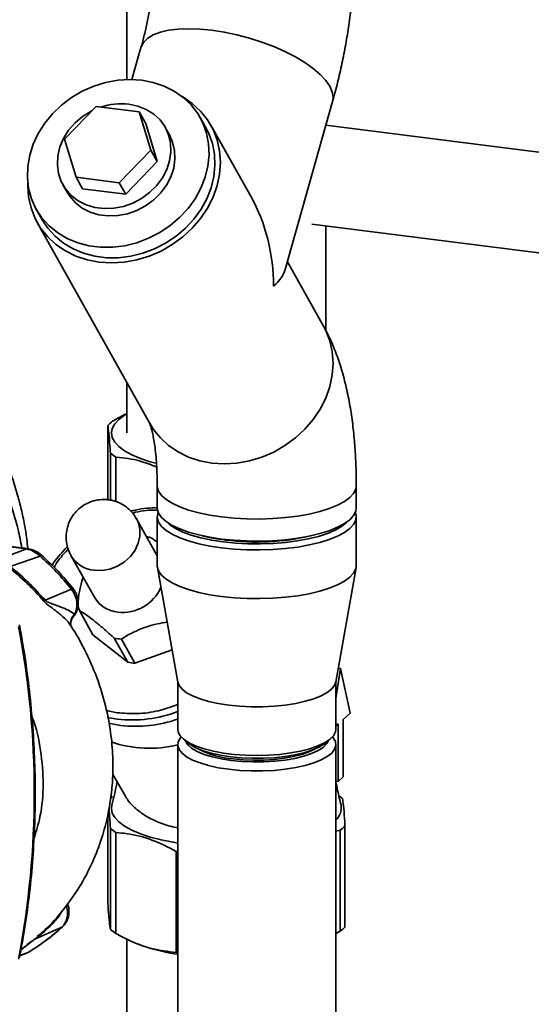
# Paper-space layout 'Blatt1' of a CAD drawing. Units: millimetres. Extents: x 0 to 5940, y 0 to 4200.
# Drawn here: x 5047 to 5137, y 1453 to 1628 of the extents above; entities that cross this region are included whole.
import ezdxf

# ---------------------------------------------------------------- set-up
doc = ezdxf.new("R2010")
doc.units = ezdxf.units.MM
doc.header["$LTSCALE"] = 10

psp = doc.layouts.new('Blatt1')

# ---------------------------------------------------------------- linework, layer by layer
at = {"color": 7, "linetype": 'Continuous', "lineweight": 35}
for p, q in [((5065.7, 1641.68), (5065.7, 1617.24)), ((5068.2, 1622.91), (5066.6, 1617.25)), ((5054.63, 1606.65), (5060.23, 1612.45)), ((5060.23, 1612.45), (5067.88, 1611.49)), ((5093.8, 1583.51), (5102.21, 1613.33)), ((5067.88, 1611.49), (5069.94, 1604.72)), ((5069.03, 1609.44), (5067.88, 1611.49)), ((5069.03, 1609.44), (5071.08, 1602.68)), ((5079.74, 1608.63), (5078.7, 1610.48)), ((5087.74, 1596.4), (5080.61, 1609.11)), ((5150.26, 1602.92), (5101.02, 1609.12)), ((5101.03, 1609.12), (5101.03, 1609.15)), ((5073.25, 1607.43), (5072.52, 1608.73)), ((5056.69, 1599.88), (5054.63, 1606.65)), ((5069.94, 1604.72), (5064.34, 1598.92)), ((5071.08, 1602.68), (5069.94, 1604.72)), ((5071.08, 1602.68), (5065.49, 1596.87)), ((5054.34, 1598.55), (5055.07, 1597.25)), ((5064.34, 1598.92), (5056.69, 1599.88)), ((5057.83, 1597.84), (5056.69, 1599.88)), ((5065.49, 1596.87), (5064.34, 1598.92)), ((5065.49, 1596.87), (5057.83, 1597.84)), ((5049.62, 1594.19), (5050.66, 1592.33)), ((5049.79, 1591.84), (5069.79, 1556.15)), ((5098.52, 1591.54), (5148.21, 1585.28)), ((5101.03, 1572.63), (5101.03, 1591.23)), ((5100.61, 1573.42), (5094.19, 1584.88)), ((5065.7, 1563.45), (5065.7, 1554.47)), ((5062.31, 1542.62), (5062.31, 1555.79)), ((5062.77, 1550.91), (5062.77, 1542.54)), ((5063.76, 1550.18), (5063.76, 1542.28)), ((5071.08, 1545.08), (5071.08, 1541.15)), ((5106.41, 1541.15), (5106.41, 1545.08)), ((5071.08, 1532.68), (5067.4, 1539.25)), ((5071.08, 1539.58), (5071.08, 1530.94)), ((5106.41, 1530.94), (5106.41, 1539.58)), ((5081.82, 1535.65), (5082.09, 1535.7)), ((5095.4, 1535.7), (5095.68, 1535.65)), ((5048.01, 1533.94), (5040.51, 1534.89)), ((5047.86, 1533.88), (5040.92, 1534.75)), ((5050.28, 1532.61), (5044.99, 1530.77)), ((5055.77, 1532.73), (5059.93, 1525.3)), ((5071.11, 1530.59), (5074.73, 1510.23)), ((5102.77, 1510.23), (5106.38, 1530.59)), ((5055.88, 1526.71), (5051.17, 1524.78)), ((5056.17, 1521.84), (5056.4, 1522.27)), ((5057.28, 1522.92), (5059.68, 1518.65)), ((5055.76, 1520.18), (5055.76, 1520.17)), ((5065.84, 1513.74), (5059.68, 1518.65)), ((5065.84, 1513.74), (5063.44, 1518.02)), ((5064.74, 1517.86), (5067.13, 1513.58)), ((5073.71, 1515.98), (5067.13, 1513.58)), ((5102.79, 1507.3), (5103.63, 1512.64)), ((5103.63, 1512.64), (5103.2, 1512.69)), ((5103.63, 1512.64), (5105.35, 1504.73)), ((5074.71, 1510.37), (5074.71, 1501.87)), ((5102.79, 1501.87), (5102.79, 1510.37)), ((5063.98, 1504.77), (5062.06, 1505.19)), ((5063.98, 1503.66), (5062.22, 1503.96)), ((5105.35, 1504.73), (5104.07, 1503.6)), ((5064.6, 1502.54), (5062.41, 1502.94)), ((5103.19, 1502.82), (5102.79, 1502.47)), ((5103.19, 1492.6), (5103.19, 1502.82)), ((5104.07, 1503.6), (5104.07, 1493.38)), ((5074.71, 1499.12), (5074.71, 1441.52)), ((5075.61, 1500.21), (5076.39, 1499.53)), ((5101.1, 1499.53), (5101.88, 1500.21)), ((5102.79, 1441.52), (5102.79, 1499.12)), ((5063.17, 1493.94), (5065.25, 1490.24)), ((5104.07, 1493.38), (5103.19, 1492.6)), ((5102.79, 1492.65), (5103.19, 1492.6)), ((5062.31, 1471.18), (5062.31, 1486.6)), ((5104.41, 1466.73), (5104.41, 1484.68)), ((5062.77, 1484.25), (5062.77, 1466.3)), ((5063.76, 1465.57), (5063.76, 1483.51)), ((5103.56, 1483.93), (5102.79, 1483.78)), ((5103.56, 1465.98), (5103.56, 1483.93)), ((5074.71, 1480.13), (5074.44, 1480.17)), ((5074.44, 1462.22), (5074.44, 1480.17)), ((5054.14, 1466.68), (5049.36, 1464.56)), ((5103.56, 1465.98), (5102.79, 1465.58)), ((5046.87, 1462.65), (5049.36, 1464.56)), ((5049.16, 1464.46), (5048.01, 1463.6)), ((5049.96, 1465.15), (5049.83, 1465.04)), ((5065.7, 1464.56), (5065.7, 1398.88)), ((5066.66, 1464.12), (5067.22, 1463.88)), ((5046.68, 1461.6), (5047.9, 1462.06)), ((5046.69, 1461.66), (5048.3, 1462.28)), ((5047.77, 1462.01), (5048.22, 1462.25)), ((5048.3, 1462.28), (5048.43, 1462.37)), ((5048.37, 1462.33), (5048.43, 1462.36)), ((5074.71, 1462.18), (5074.44, 1462.22))]:
    psp.add_line(p, q, dxfattribs=at)
at = {"color": 7, "linetype": 'Continuous', "lineweight": 35, "flags": 128}
for points in [[(5068.2, 1622.91), (5068.24, 1623.06), (5068.68, 1623.86), (5069.4, 1624.57), (5070.39, 1625.16), (5071.64, 1625.64), (5073.11, 1625.98), (5074.8, 1626.2), (5076.66, 1626.27), (5078.67, 1626.2), (5080.79, 1626), (5082.98, 1625.66), (5085.21, 1625.19), (5087.45, 1624.6), (5089.64, 1623.9), (5091.76, 1623.1), (5093.76, 1622.22), (5095.62, 1621.26), (5097.31, 1620.26), (5098.78, 1619.21), (5100.02, 1618.15), (5101.01, 1617.08), (5101.73, 1616.04), (5102.16, 1615.02), (5102.31, 1614.07), (5102.21, 1613.32)], [(5068.2, 1622.91), (5068.24, 1623.06), (5068.68, 1623.86), (5069.4, 1624.57), (5070.39, 1625.16), (5071.64, 1625.64), (5073.11, 1625.98), (5074.8, 1626.2), (5076.66, 1626.27), (5078.67, 1626.2), (5080.79, 1626), (5082.98, 1625.66), (5085.21, 1625.19), (5087.45, 1624.6), (5089.64, 1623.9), (5091.76, 1623.1), (5093.76, 1622.22), (5095.62, 1621.26), (5097.31, 1620.26), (5098.78, 1619.21), (5100.02, 1618.15), (5101.01, 1617.08), (5101.73, 1616.04), (5102.16, 1615.02), (5102.31, 1614.07), (5102.21, 1613.33)], [(5068.33, 1617.12), (5066.21, 1617.25), (5064.06, 1617.12), (5061.91, 1616.72), (5059.8, 1616.06), (5057.77, 1615.16), (5055.85, 1614.03), (5054.08, 1612.69), (5052.49, 1611.17), (5051.11, 1609.48), (5049.96, 1607.68), (5049.07, 1605.77), (5048.44, 1603.81), (5048.09, 1601.82), (5048.04, 1599.83), (5048.26, 1597.9), (5048.78, 1596.04), (5049.56, 1594.29), (5050.61, 1592.69), (5051.9, 1591.26), (5053.41, 1590.03), (5055.11, 1589.01), (5056.97, 1588.24), (5058.96, 1587.72), (5061.04, 1587.45), (5063.18, 1587.46), (5065.34, 1587.73), (5067.47, 1588.26), (5069.55, 1589.04), (5071.53, 1590.05), (5073.38, 1591.29), (5075.06, 1592.73), (5076.55, 1594.33), (5077.82, 1596.08), (5078.84, 1597.94), (5079.6, 1599.88), (5080.09, 1601.86), (5080.29, 1603.85), (5080.21, 1605.82), (5079.83, 1607.72), (5079.18, 1609.53), (5078.26, 1611.2), (5077.09, 1612.72), (5075.69, 1614.06), (5074.08, 1615.18), (5072.3, 1616.08), (5070.37, 1616.73), (5068.33, 1617.12)], [(5048.1, 1598.94), (5048.1, 1598.43), (5048.24, 1596.4), (5048.68, 1594.45), (5049.4, 1592.59), (5050.39, 1590.87), (5051.64, 1589.31), (5053.11, 1587.95), (5054.8, 1586.8), (5056.66, 1585.88), (5058.67, 1585.21), (5060.79, 1584.81), (5062.98, 1584.67), (5065.21, 1584.8), (5067.45, 1585.2), (5069.64, 1585.86), (5071.76, 1586.78), (5073.76, 1587.92), (5075.62, 1589.29), (5077.31, 1590.84), (5078.78, 1592.56), (5080.02, 1594.41), (5081.01, 1596.37), (5081.73, 1598.4), (5082.16, 1600.46), (5082.31, 1602.52), (5082.16, 1604.55), (5081.72, 1606.51), (5081, 1608.37), (5080.01, 1610.09), (5078.77, 1611.65), (5077.29, 1613.01), (5075.61, 1614.16), (5075.44, 1614.26)], [(5059.49, 1611.68), (5059.34, 1611.6), (5057.84, 1610.67), (5056.5, 1609.53), (5055.36, 1608.22), (5054.45, 1606.79), (5053.81, 1605.26), (5053.44, 1603.68), (5053.35, 1602.11), (5053.56, 1600.58), (5054.05, 1599.13), (5054.81, 1597.82), (5055.82, 1596.67), (5057.04, 1595.72), (5058.46, 1595.01), (5060.01, 1594.54), (5061.66, 1594.33), (5063.37, 1594.39), (5065.07, 1594.71), (5066.73, 1595.3), (5068.29, 1596.12), (5069.72, 1597.16), (5070.96, 1598.38), (5071.99, 1599.76), (5072.77, 1601.25), (5073.28, 1602.8), (5073.5, 1604.39), (5073.44, 1605.95), (5073.09, 1607.44), (5072.47, 1608.82), (5071.58, 1610.06), (5070.46, 1611.11), (5069.13, 1611.94), (5067.64, 1612.54), (5066.04, 1612.88), (5066.04, 1612.88)], [(5050.66, 1592.33), (5051.65, 1590.83), (5052.94, 1589.4), (5054.45, 1588.17), (5056.15, 1587.16), (5058.01, 1586.38), (5060, 1585.86), (5062.09, 1585.59), (5064.22, 1585.6), (5066.38, 1585.87), (5068.51, 1586.4), (5070.59, 1587.18), (5072.57, 1588.2), (5074.42, 1589.43), (5076.1, 1590.87), (5077.59, 1592.47), (5078.86, 1594.22), (5079.88, 1596.08), (5080.64, 1598.02), (5081.13, 1600), (5081.33, 1602), (5081.25, 1603.96), (5080.88, 1605.86), (5080.22, 1607.67), (5079.74, 1608.63)], [(5073.25, 1607.43), (5073.82, 1606.14), (5074.17, 1604.64), (5074.23, 1603.08), (5074.01, 1601.5), (5073.49, 1599.95), (5072.71, 1598.46), (5071.69, 1597.08), (5070.45, 1595.86), (5069.02, 1594.82), (5067.46, 1593.99), (5065.8, 1593.41), (5064.1, 1593.09), (5062.39, 1593.03), (5060.74, 1593.23), (5059.18, 1593.7), (5057.77, 1594.42), (5056.55, 1595.37), (5055.54, 1596.52), (5055.07, 1597.25)], [(5069.75, 1556.23), (5070.39, 1555.17), (5071.64, 1553.62), (5073.11, 1552.25), (5074.8, 1551.1), (5076.66, 1550.18), (5078.67, 1549.52), (5080.79, 1549.11), (5082.98, 1548.97), (5085.21, 1549.11), (5087.45, 1549.51), (5089.64, 1550.17), (5091.76, 1551.08), (5093.76, 1552.23), (5095.62, 1553.59), (5097.31, 1555.14), (5098.78, 1556.86), (5100.02, 1558.72), (5101.01, 1560.67), (5101.73, 1562.7), (5102.16, 1564.77), (5102.31, 1566.83), (5102.16, 1568.86), (5101.72, 1570.82), (5101, 1572.67), (5100.62, 1573.42)], [(5069.79, 1556.15), (5070.39, 1555.17), (5071.64, 1553.62), (5073.11, 1552.25), (5074.8, 1551.1), (5076.66, 1550.18), (5078.67, 1549.52), (5080.79, 1549.11), (5082.98, 1548.97), (5085.21, 1549.11), (5087.45, 1549.51), (5089.64, 1550.17), (5091.76, 1551.08), (5093.76, 1552.23), (5095.62, 1553.59), (5097.31, 1555.14), (5098.78, 1556.86), (5100.02, 1558.72), (5101.01, 1560.67), (5101.73, 1562.7), (5102.16, 1564.77), (5102.31, 1566.83), (5102.16, 1568.86), (5101.72, 1570.82), (5101, 1572.67), (5100.61, 1573.42)], [(5065.7, 1557.88), (5065.27, 1557.63), (5064.26, 1556.88), (5063.53, 1556.09), (5063.09, 1555.29), (5062.95, 1554.47), (5063.1, 1553.64), (5063.54, 1552.84), (5064.28, 1552.05), (5065.29, 1551.3), (5066.57, 1550.6), (5068.1, 1549.95), (5069.84, 1549.37), (5070.86, 1549.09)], [(5071.08, 1545.08), (5071.09, 1544.9), (5071.31, 1544.13), (5071.84, 1543.38), (5072.65, 1542.66), (5073.73, 1541.98), (5075.08, 1541.35), (5076.65, 1540.79), (5078.44, 1540.3), (5080.4, 1539.89), (5082.5, 1539.57), (5084.71, 1539.35), (5086.99, 1539.22), (5089.3, 1539.19), (5091.6, 1539.27), (5093.85, 1539.44), (5096.02, 1539.71), (5098.06, 1540.08), (5099.94, 1540.52), (5101.63, 1541.05), (5103.09, 1541.64), (5104.32, 1542.3), (5105.27, 1543), (5105.95, 1543.74), (5106.33, 1544.5), (5106.41, 1545.08)], [(5071.08, 1545.08), (5071.09, 1544.9), (5071.31, 1544.13), (5071.84, 1543.38), (5072.65, 1542.66), (5073.73, 1541.98), (5075.08, 1541.35), (5076.65, 1540.79), (5078.44, 1540.3), (5080.4, 1539.89), (5082.5, 1539.57), (5084.71, 1539.35), (5086.99, 1539.22), (5089.3, 1539.19), (5091.6, 1539.27), (5093.85, 1539.44), (5096.02, 1539.71), (5098.06, 1540.08), (5099.94, 1540.52), (5101.63, 1541.05), (5103.09, 1541.64), (5104.32, 1542.3), (5105.27, 1543), (5105.95, 1543.74), (5106.33, 1544.5), (5106.41, 1545.08)], [(5071.08, 1541.15), (5071.09, 1540.97), (5071.31, 1540.2), (5071.84, 1539.45), (5072.65, 1538.73), (5073.73, 1538.05), (5075.08, 1537.42), (5076.65, 1536.86), (5078.44, 1536.37), (5080.4, 1535.96), (5082.5, 1535.64), (5084.71, 1535.42), (5086.99, 1535.29), (5089.3, 1535.27), (5091.6, 1535.34), (5093.85, 1535.51), (5096.02, 1535.78), (5098.06, 1536.15), (5099.94, 1536.59), (5101.63, 1537.12), (5103.09, 1537.72), (5104.32, 1538.37), (5105.27, 1539.07), (5105.95, 1539.81), (5106.33, 1540.57), (5106.41, 1541.15)], [(5067.39, 1539.26), (5067.68, 1538.66), (5067.99, 1537.45), (5068.01, 1536.17), (5067.72, 1534.89), (5067.15, 1533.65), (5066.31, 1532.53), (5065.26, 1531.56), (5064.03, 1530.81), (5062.69, 1530.29), (5061.29, 1530.05), (5059.92, 1530.08)], [(5082.5, 1534.07), (5080.4, 1534.39), (5078.44, 1534.8), (5076.65, 1535.29), (5075.08, 1535.85), (5073.73, 1536.48), (5072.65, 1537.16), (5071.84, 1537.88), (5071.31, 1538.63), (5071.09, 1539.4), (5071.17, 1540.17), (5071.24, 1540.37)], [(5106.26, 1540.37), (5106.41, 1539.77), (5106.33, 1539), (5105.95, 1538.24), (5105.27, 1537.5), (5104.32, 1536.8), (5103.09, 1536.14), (5101.63, 1535.55), (5099.94, 1535.02), (5098.06, 1534.58), (5096.02, 1534.21), (5093.85, 1533.94), (5091.6, 1533.77), (5089.3, 1533.69), (5086.99, 1533.72), (5084.71, 1533.85), (5082.5, 1534.07)], [(5072.65, 1538.73), (5073.29, 1538.14), (5074.32, 1537.48), (5075.6, 1536.86), (5077.12, 1536.31), (5078.85, 1535.83), (5080.75, 1535.43), (5082.8, 1535.12)], [(5082.8, 1535.12), (5084.95, 1534.9), (5087.17, 1534.78), (5089.42, 1534.76), (5091.65, 1534.84), (5093.84, 1535.02), (5095.93, 1535.29), (5097.89, 1535.66), (5099.7, 1536.1), (5101.3, 1536.63), (5102.69, 1537.22), (5103.82, 1537.87), (5104.68, 1538.56), (5104.85, 1538.73)], [(5047.86, 1533.88), (5047.94, 1533.93), (5048.02, 1533.94)], [(5082.5, 1525.43), (5080.4, 1525.75), (5078.44, 1526.16), (5076.65, 1526.65), (5075.08, 1527.21), (5073.73, 1527.84), (5072.65, 1528.52), (5071.84, 1529.24), (5071.31, 1529.99), (5071.09, 1530.75), (5071.08, 1530.94)], [(5106.41, 1530.94), (5106.33, 1530.35), (5105.95, 1529.59), (5105.27, 1528.86), (5104.32, 1528.16), (5103.09, 1527.5), (5101.63, 1526.91), (5099.94, 1526.38), (5098.06, 1525.93), (5096.02, 1525.57), (5093.85, 1525.3), (5091.6, 1525.13), (5089.3, 1525.05), (5086.99, 1525.08), (5084.71, 1525.21), (5082.5, 1525.43)], [(5083.78, 1506.13), (5081.92, 1506.42), (5080.21, 1506.79), (5078.68, 1507.25), (5077.36, 1507.77), (5076.29, 1508.35), (5075.48, 1508.98), (5074.95, 1509.64), (5074.73, 1510.23)], [(5102.77, 1510.23), (5102.57, 1509.68), (5102.06, 1509.02), (5101.26, 1508.39), (5100.2, 1507.8), (5098.89, 1507.28), (5097.37, 1506.82), (5095.67, 1506.44), (5093.82, 1506.15), (5091.86, 1505.95), (5089.83, 1505.84), (5087.78, 1505.84), (5085.75, 1505.94), (5083.78, 1506.13)], [(5074.71, 1501.87), (5074.8, 1501.34), (5075.18, 1500.67), (5075.85, 1500.02), (5076.79, 1499.41), (5077.99, 1498.86), (5079.42, 1498.37), (5081.05, 1497.95), (5082.84, 1497.62), (5084.76, 1497.38), (5086.76, 1497.24), (5088.8, 1497.19), (5090.85, 1497.24), (5092.85, 1497.39), (5094.76, 1497.64), (5096.54, 1497.98), (5098.16, 1498.39), (5099.58, 1498.89), (5100.76, 1499.45), (5101.69, 1500.05), (5102.35, 1500.7), (5102.71, 1501.37), (5102.79, 1501.87)], [(5083.78, 1494.74), (5081.92, 1495.03), (5080.21, 1495.4), (5078.68, 1495.86), (5077.36, 1496.38), (5076.29, 1496.96), (5075.48, 1497.59), (5074.95, 1498.25), (5074.72, 1498.93), (5074.78, 1499.61), (5075.15, 1500.28), (5075.33, 1500.49)], [(5102.17, 1500.49), (5102.32, 1500.32), (5102.7, 1499.65), (5102.78, 1498.97), (5102.57, 1498.29), (5102.06, 1497.62), (5101.26, 1496.99), (5100.2, 1496.41), (5098.89, 1495.88), (5097.37, 1495.43), (5095.67, 1495.05), (5093.82, 1494.75), (5091.86, 1494.55), (5089.83, 1494.45), (5087.78, 1494.45), (5085.75, 1494.55), (5083.78, 1494.74)], [(5084.23, 1496.31), (5082.45, 1496.59), (5080.83, 1496.95), (5079.39, 1497.39), (5078.16, 1497.9), (5077.19, 1498.47), (5076.49, 1499.08), (5076.08, 1499.72), (5076.03, 1499.85)], [(5101.1, 1499.53), (5100.72, 1499.22), (5099.75, 1498.65), (5098.54, 1498.13), (5097.11, 1497.68), (5095.5, 1497.3), (5093.73, 1497), (5091.85, 1496.8), (5089.9, 1496.7), (5087.93, 1496.69), (5085.97, 1496.78), (5084.08, 1496.96), (5082.29, 1497.24), (5080.64, 1497.61), (5079.18, 1498.05), (5077.93, 1498.56), (5076.92, 1499.12), (5076.39, 1499.53)], [(5101.47, 1499.85), (5101.15, 1499.26), (5100.53, 1498.64), (5099.63, 1498.06), (5098.48, 1497.53), (5097.1, 1497.07), (5095.52, 1496.68), (5093.79, 1496.38), (5091.93, 1496.17), (5090, 1496.05), (5088.05, 1496.04), (5086.11, 1496.13), (5084.23, 1496.31)], [(5099.04, 1498.33), (5098.02, 1497.82), (5096.74, 1497.37), (5095.27, 1496.99), (5093.63, 1496.69), (5091.88, 1496.48), (5090.05, 1496.36), (5088.19, 1496.34), (5086.34, 1496.42), (5084.55, 1496.59)], [(5074.71, 1481.65), (5073.89, 1481.78), (5071.78, 1482.21), (5069.84, 1482.71), (5068.1, 1483.29), (5066.57, 1483.94), (5065.29, 1484.64), (5064.28, 1485.39), (5063.54, 1486.18), (5063.1, 1486.98), (5062.95, 1487.8), (5063.02, 1488.38)], [(5054.14, 1466.68), (5054.25, 1466.75), (5054.28, 1466.78)]]:
    psp.add_lwpolyline(points, dxfattribs=at)
at = {"color": 7, "linetype": 'Continuous', "lineweight": 35}
for centre, radius, start, end in [((5064.72, 1601.79), 11.16, 83.2163, 109.0845), ((5067.31, 1550.98), 6.94, 126.7118, 136.1075), ((5068.51, 1557.65), 8.86, 229.5656, 237.5488), ((5067.96, 1526.3), 9.81, 79.0291, 82.7314), ((5086.97, 1567.09), 31.86, 255.596, 263.162), ((5088.7, 1577.58), 42.48, 262.5381, 283.272), ((5050.69, 1532.33), 0.495, 111.0533, 145.7637), ((5060.45, 1535.49), 5.44, 210.5749, 264.3128), ((5055.17, 1527.71), 1.22, 305.6454, 319.4716), ((5064.91, 1530.05), 7.45, 263.6171, 336.4098), ((5064.62, 1528.05), 5.44, 210.4447, 264.3156), ((5102.42, 1466.12), 77.9, 131.1461, 131.3412), ((5064.41, 1525.71), 7.65, 194.7789, 201.3737), ((4891.95, 1490.57), 157.31, 349.1837, 10.8163), ((5065.33, 1527.79), 9.95, 259.0574, 266.5811), ((5067.73, 1523.52), 9.95, 259.0574, 266.5811), ((5066.64, 1526.17), 22.66, 263.2605, 290.8569), ((5067.26, 1524.98), 22.6, 263.2405, 289.2339), ((5069.67, 1519.39), 20.92, 251.1638, 283.9412), ((5085.81, 1512.65), 16.1, 242.8043, 265.5069), ((5067.88, 1483.61), 7.85, 126.9761, 130.3999), ((5098.57, 1483.27), 8.28, 49.4207, 54.7681), ((5100.93, 1487.85), 2.83, 311.1589, 10.6626), ((5099.41, 1489.49), 6.94, 306.7118, 316.1075), ((5068.51, 1490.99), 8.86, 229.5656, 237.5488), ((5068.51, 1473.04), 8.86, 229.5656, 237.5488), ((5099.41, 1471.54), 6.94, 306.7118, 316.1075), ((5049.53, 1463.99), 0.594, 106.5918, 128.2448), ((5079.03, 1493.14), 31.55, 248.0159, 262.119)]:
    psp.add_arc(centre, radius, start, end, dxfattribs=at)
for major_axis, ratio, start_param, end_param in [((-2.79, 23.57), 0.69108, 4.542471, 5.252346), ((18.72, 2.22), 0.414214, 5.743228, 6.113267)]:
    psp.add_ellipse((5075.2, 1582.63), major_axis=major_axis, ratio=ratio, start_param=start_param, end_param=end_param, dxfattribs=at)
for points, knots in [([(5071.08, 1644.08), (5071.08, 1643.68), (5071.07, 1642.53), (5071.01, 1640.55), (5070.85, 1638.14), (5070.63, 1635.67), (5070.32, 1633.19), (5069.94, 1630.72), (5069.5, 1628.3), (5069, 1625.98), (5068.55, 1624.19), (5068.28, 1623.2), (5068.2, 1622.91)], [0, 0, 0, 0, 0.058438, 0.168752, 0.280098, 0.3924094, 0.5052746, 0.6183037, 0.7310004, 0.8429621, 0.9537808, 1, 1, 1, 1]), ([(5102.21, 1613.33), (5102.36, 1613.9), (5102.82, 1615.56), (5103.51, 1618.37), (5104.23, 1621.76), (5104.85, 1625.19), (5105.36, 1628.64), (5105.78, 1632.11), (5106.1, 1635.57), (5106.31, 1639.03), (5106.4, 1641.86), (5106.41, 1643.53), (5106.41, 1644.08)], [0, 0, 0, 0, 0.0592189, 0.1719642, 0.2835908, 0.3943858, 0.5046834, 0.6147812, 0.7249441, 0.8353782, 0.9463818, 1, 1, 1, 1]), ([(5106.41, 1545.08), (5106.41, 1545.68), (5106.4, 1547.42), (5106.3, 1550.27), (5106.06, 1553.6), (5105.69, 1556.89), (5105.17, 1560.16), (5104.47, 1563.4), (5103.61, 1566.51), (5102.57, 1569.39), (5101.57, 1571.66), (5100.86, 1572.96), (5100.61, 1573.42)], [0, 0, 0, 0, 0.055099, 0.160811, 0.267944, 0.377323, 0.489669, 0.605822, 0.726475, 0.838013, 0.942377, 1, 1, 1, 1]), ([(5065.7, 1557.88), (5065.46, 1557.79), (5064.61, 1557.46), (5063.77, 1556.93), (5063.16, 1556.54)], [0, 0, 0, 0, 0.273201, 1, 1, 1, 1]), ([(5062.31, 1555.79), (5062.37, 1555.41), (5062.5, 1554.66), (5062.65, 1552.78), (5062.74, 1551.35), (5062.77, 1550.91)], [0, 0, 0, 0, 0.402788, 0.815694, 1, 1, 1, 1]), ([(5069.72, 1556.27), (5069.72, 1556.27), (5069.72, 1556.27), (5069.82, 1556.02), (5069.98, 1555.53), (5070.18, 1554.78), (5070.39, 1553.79), (5070.6, 1552.54), (5070.79, 1551.05), (5070.95, 1549.34), (5071.05, 1547.44), (5071.08, 1545.99), (5071.08, 1545.19), (5071.08, 1545.08)], [0, 0, 0, 0, 0.054645, 0.14176, 0.232166, 0.326739, 0.425953, 0.529913, 0.638425, 0.751084, 0.867363, 0.982257, 1, 1, 1, 1]), ([(5048.11, 1533.98), (5048.05, 1534.54), (5047.91, 1535.98), (5047.52, 1538.3), (5046.98, 1540.89), (5046.24, 1543.72), (5045.23, 1546.93), (5043.87, 1550.57), (5042.84, 1553), (5042.3, 1554.25)], [0, 0, 0, 0, 0.071383, 0.18275, 0.30767, 0.425886, 0.587974, 0.788402, 1, 1, 1, 1]), ([(5040.7, 1552.21), (5041.01, 1551.46), (5041.69, 1549.82), (5043.02, 1546.96), (5044.32, 1543.86), (5045.48, 1540.62), (5046.41, 1537.47), (5046.84, 1535.18), (5047.04, 1534.06)], [0, 0, 0, 0, 0.150261, 0.32836, 0.526782, 0.68447, 0.847059, 1, 1, 1, 1]), ([(5063.76, 1550.18), (5065.19, 1550.03), (5067.59, 1549.8), (5070.01, 1548.8), (5070.99, 1548.4)], [0, 0, 0, 0, 0.595728, 1, 1, 1, 1]), ([(5061.58, 1542.66), (5061.12, 1542.63), (5060.46, 1542.59), (5059.47, 1542.33), (5058.59, 1541.98), (5057.6, 1541.38), (5056.68, 1540.57), (5055.9, 1539.55), (5055.31, 1538.38), (5054.97, 1537.11), (5054.87, 1535.78), (5055.06, 1534.47), (5055.37, 1533.43), (5055.7, 1532.89), (5055.8, 1532.73)], [0, 0, 0, 0, 0.098906, 0.1437, 0.220052, 0.303338, 0.392606, 0.484807, 0.578525, 0.673087, 0.768195, 0.863741, 0.959755, 1, 1, 1, 1]), ([(5067.36, 1539.25), (5067.24, 1539.48), (5066.89, 1540.11), (5066.11, 1540.94), (5065.08, 1541.71), (5064.08, 1542.2), (5063.14, 1542.49), (5062.35, 1542.63), (5061.82, 1542.65), (5061.58, 1542.66)], [0, 0, 0, 0, 0.111674, 0.304466, 0.481886, 0.656619, 0.774078, 0.900495, 1, 1, 1, 1]), ([(5071.08, 1541.22), (5070.47, 1541.19), (5069.18, 1541.13), (5067.61, 1540.89), (5066.66, 1540.64), (5066.38, 1540.57)], [0, 0, 0, 0, 0.3902304, 0.8202425, 1, 1, 1, 1]), ([(5066.7, 1540.22), (5066.72, 1540.23), (5067.98, 1540.63), (5069.54, 1540.81), (5071, 1540.75), (5071.22, 1540.73)], [0, 0, 0, 0, 0.016158, 0.851375, 1, 1, 1, 1]), ([(5069.83, 1535.93), (5070.19, 1535.71), (5070.58, 1535.48), (5071.05, 1535.13), (5071.08, 1535.11)], [0, 0, 0, 0, 0.935054, 1, 1, 1, 1]), ([(5047.86, 1533.88), (5047.26, 1533.65), (5046.2, 1533.23), (5045.12, 1532.81), (5044.64, 1532.63)], [0, 0, 0, 0, 0.560002, 1, 1, 1, 1]), ([(5050.28, 1532.61), (5049.91, 1532.92), (5049.17, 1533.55), (5048.29, 1533.77), (5047.86, 1533.88)], [0, 0, 0, 0, 0.5013868, 1, 1, 1, 1]), ([(5050.51, 1532.79), (5050.18, 1533.05), (5049.43, 1533.63), (5048.52, 1533.83), (5048.02, 1533.94)], [0, 0, 0, 0, 0.438722, 1, 1, 1, 1]), ([(5055.15, 1534.29), (5055.12, 1534.25), (5054.64, 1533.81), (5053.81, 1532.86), (5052.92, 1531.78), (5052.49, 1531.12), (5052.39, 1530.96)], [0, 0, 0, 0, 0.034675, 0.443495, 0.870113, 1, 1, 1, 1]), ([(5052.76, 1530.61), (5052.94, 1530.91), (5053.44, 1531.78), (5054.34, 1532.84), (5055.06, 1533.57), (5055.31, 1533.82)], [0, 0, 0, 0, 0.261394, 0.744269, 1, 1, 1, 1]), ([(5055.88, 1526.71), (5055.01, 1527.75), (5053.26, 1529.83), (5051.27, 1531.69), (5050.28, 1532.61)], [0, 0, 0, 0, 0.499966, 1, 1, 1, 1]), ([(5056.1, 1526.91), (5055.22, 1527.95), (5053.48, 1530.02), (5051.5, 1531.87), (5050.51, 1532.79)], [0, 0, 0, 0, 0.499999, 1, 1, 1, 1]), ([(5044.8, 1530.59), (5045.89, 1529.66), (5048.08, 1527.81), (5050, 1525.68), (5050.97, 1524.61)], [0, 0, 0, 0, 0.5001823, 1, 1, 1, 1]), ([(5051.17, 1524.78), (5050.2, 1525.85), (5048.27, 1527.99), (5046.08, 1529.84), (5044.99, 1530.77)], [0, 0, 0, 0, 0.499884, 1, 1, 1, 1]), ([(5057.03, 1524.67), (5057.1, 1525.15), (5057.27, 1526.33), (5057.57, 1527.78), (5057.84, 1528.63), (5057.92, 1528.88)], [0, 0, 0, 0, 0.3261263, 0.8038609, 1, 1, 1, 1]), ([(5055.88, 1526.71), (5056.1, 1526.36), (5056.55, 1525.67), (5056.84, 1524.47), (5056.83, 1523.29), (5056.55, 1522.61), (5056.4, 1522.27)], [0, 0, 0, 0, 0.249147, 0.499356, 0.749935, 1, 1, 1, 1]), ([(5056.19, 1521.86), (5056.24, 1521.91), (5056.6, 1522.27), (5056.91, 1523), (5057.09, 1523.96), (5057.05, 1524.87), (5056.77, 1525.92), (5056.33, 1526.57), (5056.1, 1526.91)], [0, 0, 0, 0, 0.03947, 0.286721, 0.422947, 0.588234, 0.781257, 1, 1, 1, 1]), ([(5050.97, 1524.61), (5051.12, 1524.45), (5051.72, 1523.83), (5052.98, 1523), (5054.34, 1521.86), (5055.3, 1520.94), (5055.55, 1520.46), (5055.59, 1520.38)], [0, 0, 0, 0, 0.083283, 0.32371, 0.635292, 0.940916, 1, 1, 1, 1]), ([(5056.4, 1522.27), (5056.16, 1522.46), (5055.65, 1522.85), (5054.37, 1523.43), (5053.11, 1523.88), (5052.12, 1524.23), (5051.62, 1524.46), (5051.35, 1524.62), (5051.22, 1524.73), (5051.17, 1524.78)], [0, 0, 0, 0, 0.247433, 0.503877, 0.762484, 0.888388, 0.947405, 0.974759, 1, 1, 1, 1]), ([(5056.4, 1522.27), (5056.24, 1522.07), (5055.89, 1521.66), (5055.66, 1520.9), (5055.74, 1520.41), (5055.77, 1520.18)], [0, 0, 0, 0, 0.331808, 0.683387, 1, 1, 1, 1]), ([(5055.76, 1520.17), (5055.74, 1520.31), (5055.69, 1520.58), (5055.78, 1521.19), (5056.02, 1521.57), (5056.18, 1521.82)], [0, 0, 0, 0, 0.268107, 0.5281, 1, 1, 1, 1]), ([(5063.44, 1518.02), (5062.94, 1518.48), (5061.91, 1519.43), (5060.44, 1520.68), (5059.08, 1521.73), (5058.06, 1522.44), (5057.49, 1522.79), (5057.28, 1522.92)], [0, 0, 0, 0, 0.223015, 0.452976, 0.659245, 0.873868, 1, 1, 1, 1]), ([(5046.63, 1461.31), (5046.83, 1462.37), (5047.4, 1465.42), (5048.17, 1470.53), (5048.85, 1476.65), (5049.27, 1482.82), (5049.46, 1489.03), (5049.39, 1495.27), (5049.08, 1501.54), (5048.52, 1507.82), (5047.73, 1514.11), (5047, 1518.3), (5046.63, 1520.4)], [0, 0, 0, 0, 0.055607, 0.160471, 0.265347, 0.370236, 0.475136, 0.580048, 0.68497, 0.789902, 0.894843, 1, 1, 1, 1]), ([(5049.79, 1465.08), (5050.12, 1465.35), (5051.63, 1466.57), (5054.21, 1469.43), (5057.24, 1473.56), (5059.63, 1478.12), (5061.27, 1482.41), (5062.3, 1486.29), (5062.91, 1489.82), (5063.23, 1493.32), (5063.24, 1497.13), (5062.86, 1501.43), (5061.96, 1506.15), (5060.44, 1511.12), (5058.31, 1515.83), (5056.64, 1518.93), (5055.67, 1520.31), (5055.61, 1520.39)], [0, 0, 0, 0, 0.021625, 0.099496, 0.195703, 0.282578, 0.359797, 0.426688, 0.483116, 0.53824, 0.600766, 0.671031, 0.74889, 0.833628, 0.920269, 0.995172, 1, 1, 1, 1]), ([(5072.84, 1520.87), (5072.27, 1520.78), (5071.02, 1520.58), (5069.14, 1520.06), (5067.28, 1519.31), (5065.85, 1518.56), (5065.04, 1518.05), (5064.74, 1517.86)], [0, 0, 0, 0, 0.1962614, 0.4341408, 0.6475118, 0.8695252, 1, 1, 1, 1]), ([(5074.71, 1506.25), (5073.58, 1505.84), (5071.22, 1505), (5067.55, 1504.51), (5065.15, 1504.69), (5063.98, 1504.77)], [0, 0, 0, 0, 0.321982, 0.670849, 1, 1, 1, 1]), ([(5049.2, 1482.41), (5049.6, 1483.7), (5050.54, 1486.82), (5051.01, 1492.12), (5050.47, 1498.04), (5049.69, 1502.14), (5048.84, 1504.1), (5048.81, 1504.19)], [0, 0, 0, 0, 0.189581, 0.456541, 0.722751, 0.988229, 1, 1, 1, 1]), ([(5063.95, 1492.55), (5063.93, 1492.42), (5063.68, 1491.02), (5063.33, 1489.63), (5063.02, 1488.38)], [0, 0, 0, 0, 0.090678, 1, 1, 1, 1]), ([(5103.71, 1488.38), (5103.5, 1489.23), (5103.15, 1490.62), (5102.89, 1492.03), (5102.79, 1492.56)], [0, 0, 0, 0, 0.618089, 1, 1, 1, 1]), ([(5065.29, 1490.26), (5065.38, 1490.07), (5065.77, 1489.26), (5067, 1487.92), (5068.96, 1486.42), (5071.4, 1485.25), (5073.34, 1484.6), (5074.53, 1484.4), (5074.71, 1484.37)], [0, 0, 0, 0, 0.068851, 0.296551, 0.53188, 0.74302, 0.961305, 1, 1, 1, 1]), ([(5103.96, 1489.56), (5104.02, 1489.19), (5104.14, 1488.43), (5104.3, 1486.55), (5104.39, 1485.12), (5104.41, 1484.68)], [0, 0, 0, 0, 0.402788, 0.815694, 1, 1, 1, 1]), ([(5062.77, 1484.25), (5062.71, 1485.22), (5062.62, 1486.65), (5062.53, 1487.43), (5062.5, 1487.68)], [0, 0, 0, 0, 0.6799647, 1, 1, 1, 1]), ([(5074.44, 1480.17), (5073.01, 1480.9), (5070.12, 1482.37), (5066.52, 1483.26), (5064.41, 1483.46), (5063.76, 1483.51)], [0, 0, 0, 0, 0.402788, 0.815694, 1, 1, 1, 1]), ([(5054.28, 1466.78), (5054.51, 1467.02), (5054.91, 1467.47), (5055.33, 1468.42), (5055.47, 1469.55), (5055.35, 1470.45), (5055.15, 1470.87), (5055.14, 1470.9)], [0, 0, 0, 0, 0.22825, 0.421625, 0.698508, 0.979106, 1, 1, 1, 1]), ([(5062.77, 1466.3), (5062.71, 1466.67), (5062.58, 1467.43), (5062.43, 1469.31), (5062.34, 1470.74), (5062.31, 1471.18)], [0, 0, 0, 0, 0.4027875, 0.815694, 1, 1, 1, 1]), ([(5049.36, 1464.56), (5049.42, 1464.61), (5049.68, 1464.82), (5050.44, 1465.4), (5051.48, 1466.27), (5052.75, 1467.56), (5053.69, 1468.63), (5054.06, 1469.37), (5054.12, 1469.5)], [0, 0, 0, 0, 0.031258, 0.138019, 0.373533, 0.613982, 0.931424, 1, 1, 1, 1]), ([(5054.14, 1466.68), (5054.37, 1466.95), (5054.83, 1467.48), (5055.16, 1468.54), (5055.21, 1469.61), (5054.99, 1470.29), (5054.9, 1470.58)], [0, 0, 0, 0, 0.265326, 0.531914, 0.799057, 1, 1, 1, 1]), ([(5048.3, 1462.28), (5049.33, 1462.95), (5051.38, 1464.28), (5053.22, 1465.88), (5054.14, 1466.68)], [0, 0, 0, 0, 0.50002, 1, 1, 1, 1]), ([(5048.43, 1462.36), (5049.46, 1463.03), (5051.52, 1464.37), (5053.36, 1465.98), (5054.28, 1466.78)], [0, 0, 0, 0, 0.500045, 1, 1, 1, 1]), ([(5074.44, 1462.22), (5073.01, 1462.39), (5070.12, 1462.73), (5066.52, 1464.09), (5064.41, 1465.22), (5063.76, 1465.57)], [0, 0, 0, 0, 0.402788, 0.815694, 1, 1, 1, 1]), ([(5046.88, 1462.69), (5046.93, 1462.72), (5047.45, 1463.05), (5047.89, 1463.46), (5048.3, 1463.84)], [0, 0, 0, 0, 0.095506, 1, 1, 1, 1]), ([(5049.83, 1465.04), (5049.77, 1464.98), (5049.54, 1464.78), (5049.32, 1464.59), (5049.16, 1464.46)], [0, 0, 0, 0, 0.278885, 1, 1, 1, 1])]:
    psp.add_open_spline(points, degree=3, knots=knots, dxfattribs=at)

doc.saveas('drawing.dxf')
